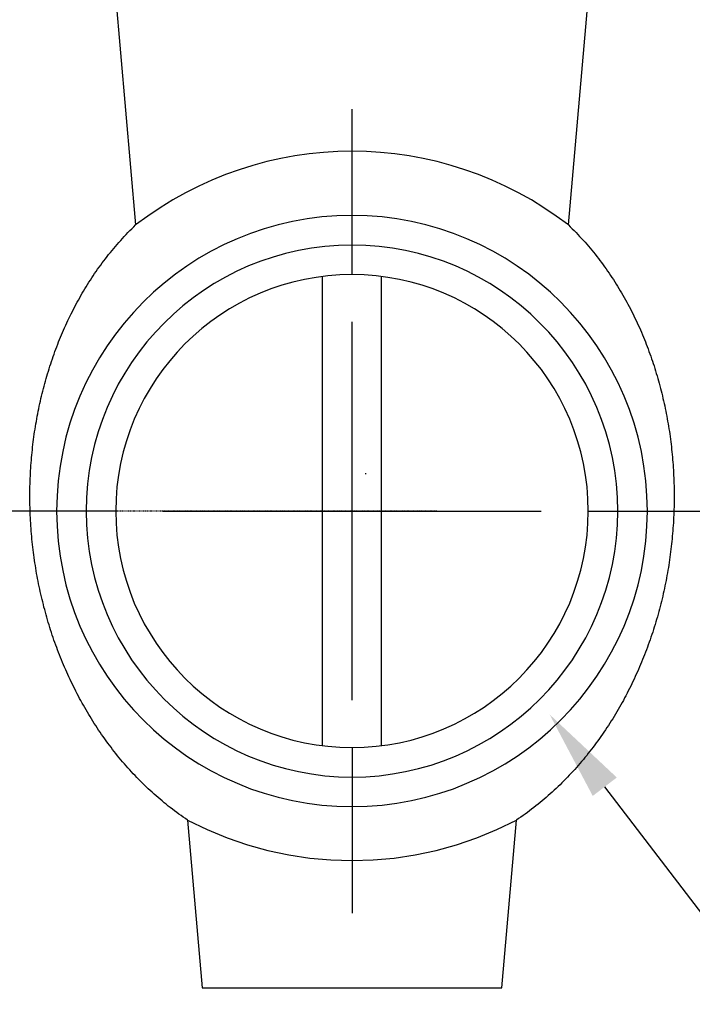
# Model space of a CAD drawing. Units: millimetres. Extents: x 130 to 12040, y 184 to 4198.
# Drawn here: x 2273 to 2384, y 719 to 882 of the extents above; entities that cross this region are included whole.
import ezdxf

# ---------------------------------------------------------------- set-up
doc = ezdxf.new("R2010")
doc.units = ezdxf.units.MM
doc.header["$LTSCALE"] = 2
doc.header["$MEASUREMENT"] = 0
doc.linetypes.add('ACAD_ISO07W100', pattern=[3, 0, -3])
for name, color, linetype in [('Default', 7, 'Continuous'), ('Dim', 9, 'Continuous'), ('Livello 04', 5, 'Continuous'), ('LIVELLO_3', 3, 'Continuous')]:
    doc.layers.add(name, color=color, linetype=linetype)
doc.dimstyles.get("Standard").update_dxf_attribs({"dimtxt": 25, "dimasz": 15, "dimexe": 5, "dimexo": 5, "dimgap": 0.09, "dimtad": 0, "dimtoh": 1, "dimdec": 0, "dimzin": 0, "dimdsep": 46, "dimtxsty": 'Standard', "dimcen": 0.09, "dimadec": 0, "dimazin": 0, "dimtfac": 1, "dimtdec": 0, "dimtofl": 0, "dimtmove": 0, "dimatfit": 3, "dimfxl": 0, "dimtolj": 1, "dimtzin": 0, "dimlwe": 25, "dimarcsym": 0})

# ---------------------------------------------------------------- blocks, each defined once
blk = doc.blocks.new('*D24')
at = {"layer": 'Defpoints', "color": 0}
for p in [(2299.3, 846.62), (2359.98, 767.21)]:
    blk.add_point(p, dxfattribs=at)
at = {"layer": 'Dim', "color": 0, "lineweight": 25}
for p, q in [((2329.55, 806.91), (2329.73, 806.91)), ((2329.64, 806.82), (2329.64, 807))]:
    blk.add_line(p, q, dxfattribs=at)
at = {"layer": 'Dim', "color": 0, "lineweight": -2}
for p, q in [((2441.26, 660.83), (2369.09, 755.29)), ((2456.26, 660.83), (2441.26, 660.83))]:
    blk.add_line(p, q, dxfattribs=at)
at = {"layer": 'Dim', "color": 0}
blk.add_solid([(2371.07, 756.81), (2367.1, 753.77), (2359.98, 767.21)], dxfattribs=at)
at = {"layer": 'Dim', "color": 0, "insert": (2493.85, 660.83), "char_height": 25, "attachment_point": 5}
blk.add_mtext('\\A1;∅100', dxfattribs=at)
blk = doc.blocks.new('*D31')
at = {"layer": 'Defpoints', "color": 0, "ltscale": 0.01}
for p in [(2087.45, 800.74), (2346.37, 800.74), (2326.96, 664.31)]:
    blk.add_point(p, dxfattribs=at)
at = {"layer": 'Dim', "color": 0, "linetype": 'ACAD_ISO07W100', "lineweight": 25, "ltscale": 0.01}
for p, q in [((2341.37, 800.74), (2082.45, 800.74)), ((2321.96, 664.31), (2082.45, 664.31))]:
    blk.add_line(p, q, dxfattribs=at)
at = {"layer": 'Dim', "color": 0, "lineweight": -2, "ltscale": 0.01}
for p, q in [((2087.45, 785.74), (2087.45, 761.78)), ((2087.45, 679.31), (2087.45, 703.27))]:
    blk.add_line(p, q, dxfattribs=at)
at = {"layer": 'Dim', "color": 0, "ltscale": 0.01}
for points in [[(2084.95, 785.74), (2089.95, 785.74), (2087.45, 800.74)], [(2084.95, 679.31), (2089.95, 679.31), (2087.45, 664.31)]]:
    blk.add_solid(points, dxfattribs=at)
at = {"layer": 'Dim', "color": 0, "ltscale": 0.01, "insert": (2087.45, 732.52), "char_height": 25, "attachment_point": 5, "rotation": 90}
blk.add_mtext('\\A1;195', dxfattribs=at)
blk = doc.blocks.new('*D35')
at = {"layer": 'Defpoints', "color": 0, "ltscale": 0.01}
for p in [(2339.53, 985.88), (2587.13, 624.6), (2698.64, 624.6)]:
    blk.add_point(p, dxfattribs=at)
at = {"layer": 'Dim', "color": 0, "linetype": 'ACAD_ISO07W100', "lineweight": 25, "ltscale": 0.01}
for p, q in [((2344.53, 985.88), (2703.64, 985.88)), ((2592.13, 624.6), (2703.64, 624.6))]:
    blk.add_line(p, q, dxfattribs=at)
at = {"layer": 'Dim', "color": 0, "lineweight": -2, "ltscale": 0.01}
for p, q in [((2698.64, 970.88), (2698.64, 836.58)), ((2698.64, 639.6), (2698.64, 773.9))]:
    blk.add_line(p, q, dxfattribs=at)
at = {"layer": 'Dim', "color": 0, "ltscale": 0.01}
for points in [[(2696.14, 970.88), (2701.14, 970.88), (2698.64, 985.88)], [(2696.14, 639.6), (2701.14, 639.6), (2698.64, 624.6)]]:
    blk.add_solid(points, dxfattribs=at)
at = {"layer": 'Dim', "color": 0, "ltscale": 0.01, "insert": (2698.64, 805.24), "char_height": 25, "attachment_point": 5, "rotation": 90}
blk.add_mtext('\\A1;370', dxfattribs=at)
blk = doc.blocks.new('*D38')
at = {"layer": 'Defpoints', "color": 0, "ltscale": 0.01}
for p in [(2038.51, 959.52), (2570.64, 959.52), (2066.17, 664.6)]:
    blk.add_point(p, dxfattribs=at)
at = {"layer": 'Dim', "color": 0, "linetype": 'ACAD_ISO07W100', "lineweight": 25, "ltscale": 0.01}
for p, q in [((2565.64, 959.52), (2033.51, 959.52)), ((2061.17, 664.6), (2033.51, 664.6))]:
    blk.add_line(p, q, dxfattribs=at)
at = {"layer": 'Dim', "color": 0, "lineweight": -2, "ltscale": 0.01}
for p, q in [((2038.51, 944.52), (2038.51, 845.48)), ((2038.51, 679.6), (2038.51, 778.64))]:
    blk.add_line(p, q, dxfattribs=at)
at = {"layer": 'Dim', "color": 0, "ltscale": 0.01}
for points in [[(2036.01, 944.52), (2041.01, 944.52), (2038.51, 959.52)], [(2036.01, 679.6), (2041.01, 679.6), (2038.51, 664.6)]]:
    blk.add_solid(points, dxfattribs=at)
at = {"layer": 'Dim', "color": 0, "ltscale": 0.01, "insert": (2038.51, 812.06), "char_height": 25, "attachment_point": 5, "rotation": 90}
blk.add_mtext('\\A1;295', dxfattribs=at)
blk = doc.blocks.new('*D39')
at = {"layer": 'Defpoints', "color": 0, "ltscale": 0.01}
for p in [(1988.82, 985.88), (2316.88, 985.88), (2019.49, 664.6)]:
    blk.add_point(p, dxfattribs=at)
at = {"layer": 'Dim', "color": 0, "linetype": 'ACAD_ISO07W100', "lineweight": 25, "ltscale": 0.01}
for p, q in [((2311.88, 985.88), (1983.82, 985.88)), ((2014.49, 664.6), (1983.82, 664.6))]:
    blk.add_line(p, q, dxfattribs=at)
at = {"layer": 'Dim', "color": 0, "lineweight": -2, "ltscale": 0.01}
for p, q in [((1988.82, 970.88), (1988.82, 856.58)), ((1988.82, 679.6), (1988.82, 793.9))]:
    blk.add_line(p, q, dxfattribs=at)
at = {"layer": 'Dim', "color": 0, "ltscale": 0.01}
for points in [[(1986.32, 970.88), (1991.32, 970.88), (1988.82, 985.88)], [(1986.32, 679.6), (1991.32, 679.6), (1988.82, 664.6)]]:
    blk.add_solid(points, dxfattribs=at)
at = {"layer": 'Dim', "color": 0, "ltscale": 0.01, "insert": (1988.82, 825.24), "char_height": 25, "attachment_point": 5, "rotation": 90}
blk.add_mtext('\\A1;330', dxfattribs=at)

msp = doc.modelspace()

# ---------------------------------------------------------------- linework, layer by layer
at = {"layer": 'Default'}
for points in [[(2327.39, 839.71, 0), (2327.39, 867, 0)], [(2327.39, 769.55, 0), (2327.39, 831.92, 0)], [(2288.41, 800.74, 0), (2261.12, 800.74, 0)], [(2296.2, 800.74, 0), (2358.57, 800.74, 0)], [(2366.36, 800.74, 0), (2393.65, 800.74, 0)], [(2327.39, 761.76, 0), (2327.39, 734.47, 0)]]:
    msp.add_polyline3d(points, dxfattribs=at)
at = {"layer": 'Livello 04'}
msp.add_polyline3d([(2283.54, 800.74, 0), (2283.59, 798.48, 0), (2283.76, 796.26, 0), (2284.04, 794.06, 0), (2284.43, 791.9, 0), (2284.92, 789.78, 0), (2285.51, 787.7, 0), (2286.2, 785.67, 0), (2286.99, 783.68, 0), (2287.86, 781.73, 0), (2288.83, 779.84, 0), (2289.89, 778.01, 0), (2291.03, 776.23, 0), (2292.25, 774.51, 0), (2293.56, 772.85, 0), (2294.94, 771.26, 0), (2296.39, 769.74, 0), (2297.91, 768.28, 0), (2299.5, 766.91, 0), (2301.16, 765.6, 0), (2302.88, 764.38, 0), (2304.66, 763.24, 0), (2306.49, 762.18, 0), (2308.39, 761.21, 0), (2310.33, 760.33, 0), (2312.32, 759.55, 0), (2314.36, 758.86, 0), (2316.44, 758.27, 0), (2318.56, 757.78, 0), (2320.71, 757.39, 0), (2322.91, 757.11, 0), (2325.13, 756.94, 0), (2327.39, 756.89, 0), (2329.64, 756.94, 0), (2331.87, 757.11, 0), (2334.06, 757.39, 0), (2336.22, 757.78, 0), (2338.34, 758.27, 0), (2340.42, 758.86, 0), (2342.46, 759.55, 0), (2344.45, 760.33, 0), (2346.39, 761.21, 0), (2348.28, 762.18, 0), (2350.12, 763.24, 0), (2351.89, 764.38, 0), (2353.61, 765.6, 0), (2355.27, 766.91, 0), (2356.86, 768.28, 0), (2358.39, 769.74, 0), (2359.84, 771.26, 0), (2361.22, 772.85, 0), (2362.52, 774.51, 0), (2363.74, 776.23, 0), (2364.88, 778.01, 0), (2365.94, 779.84, 0), (2366.91, 781.73, 0), (2367.79, 783.68, 0), (2368.57, 785.67, 0), (2369.26, 787.7, 0), (2369.86, 789.78, 0), (2370.35, 791.9, 0), (2370.73, 794.06, 0), (2371.01, 796.26, 0), (2371.18, 798.48, 0), (2371.24, 800.74, 0), (2371.18, 802.99, 0), (2371.01, 805.22, 0), (2370.73, 807.41, 0), (2370.35, 809.57, 0), (2369.86, 811.69, 0), (2369.26, 813.77, 0), (2368.57, 815.8, 0), (2367.79, 817.79, 0), (2366.91, 819.74, 0), (2365.94, 821.63, 0), (2364.88, 823.46, 0), (2363.74, 825.24, 0), (2362.52, 826.96, 0), (2361.22, 828.62, 0), (2359.84, 830.21, 0), (2358.39, 831.73, 0), (2356.86, 833.19, 0), (2355.27, 834.57, 0), (2353.61, 835.87, 0), (2351.89, 837.09, 0), (2350.12, 838.23, 0), (2348.28, 839.29, 0), (2346.39, 840.26, 0), (2344.45, 841.14, 0), (2342.46, 841.92, 0), (2340.42, 842.61, 0), (2338.34, 843.2, 0), (2336.22, 843.69, 0), (2334.06, 844.08, 0), (2331.87, 844.36, 0), (2329.64, 844.53, 0), (2327.39, 844.59, 0), (2325.13, 844.53, 0), (2322.91, 844.36, 0), (2320.71, 844.08, 0), (2318.56, 843.69, 0), (2316.44, 843.2, 0), (2314.36, 842.61, 0), (2312.32, 841.92, 0), (2310.33, 841.14, 0), (2308.39, 840.26, 0), (2306.49, 839.29, 0), (2304.66, 838.23, 0), (2302.88, 837.09, 0), (2301.16, 835.87, 0), (2299.5, 834.57, 0), (2297.91, 833.19, 0), (2296.39, 831.73, 0), (2294.94, 830.21, 0), (2293.56, 828.62, 0), (2292.25, 826.96, 0), (2291.03, 825.24, 0), (2289.89, 823.46, 0), (2288.83, 821.63, 0), (2287.86, 819.74, 0), (2286.99, 817.79, 0), (2286.2, 815.8, 0), (2285.51, 813.77, 0), (2284.92, 811.69, 0), (2284.43, 809.57, 0), (2284.04, 807.41, 0), (2283.76, 805.22, 0), (2283.59, 802.99, 0)], close=True, dxfattribs=at)
at = {"layer": 'LIVELLO_3'}
for points in [[(2363.08, 847.89, 0), (2370.84, 936.5, 0)], [(2284.24, 933.05, 0), (2291.69, 847.89, 0)], [(2363.08, 847.89, 0), (2361.09, 849.36, 0), (2359.05, 850.74, 0), (2356.97, 852.02, 0), (2354.84, 853.21, 0), (2352.68, 854.3, 0), (2350.49, 855.3, 0), (2348.27, 856.2, 0), (2346.02, 857.01, 0), (2343.74, 857.72, 0), (2341.44, 858.34, 0), (2339.13, 858.86, 0), (2336.8, 859.29, 0), (2334.46, 859.62, 0), (2332.1, 859.86, 0), (2329.75, 860, 0), (2327.39, 860.05, 0), (2325.03, 860, 0), (2322.67, 859.86, 0), (2320.32, 859.62, 0), (2317.98, 859.29, 0), (2315.64, 858.86, 0), (2313.33, 858.34, 0), (2311.03, 857.72, 0), (2308.76, 857.01, 0), (2306.51, 856.2, 0), (2304.28, 855.3, 0), (2302.09, 854.3, 0), (2299.93, 853.21, 0), (2297.81, 852.02, 0), (2295.72, 850.74, 0), (2293.68, 849.36, 0), (2291.69, 847.89, 0)], [(2300.27, 749.79, 0), (2299.9, 750.03, 0), (2299.54, 750.28, 0), (2299.18, 750.54, 0), (2298.82, 750.79, 0), (2298.46, 751.05, 0), (2298.11, 751.31, 0), (2297.76, 751.58, 0), (2297.41, 751.84, 0), (2297.07, 752.11, 0), (2296.72, 752.39, 0), (2296.38, 752.66, 0), (2296.05, 752.94, 0), (2295.71, 753.22, 0), (2295.38, 753.51, 0), (2295.05, 753.79, 0), (2294.72, 754.08, 0), (2294.4, 754.37, 0), (2294.08, 754.67, 0), (2293.76, 754.97, 0), (2293.44, 755.27, 0), (2293.13, 755.57, 0), (2292.82, 755.87, 0), (2292.51, 756.18, 0), (2292.2, 756.49, 0), (2291.9, 756.8, 0), (2291.6, 757.12, 0), (2291.3, 757.44, 0), (2291, 757.76, 0), (2290.71, 758.08, 0), (2290.42, 758.41, 0), (2290.13, 758.73, 0), (2289.84, 759.06, 0), (2289.55, 759.4, 0), (2289.27, 759.73, 0), (2288.99, 760.07, 0), (2288.71, 760.41, 0), (2288.44, 760.75, 0), (2288.17, 761.1, 0), (2287.9, 761.44, 0), (2287.63, 761.79, 0), (2287.36, 762.14, 0), (2287.1, 762.49, 0), (2286.84, 762.85, 0), (2286.59, 763.2, 0), (2286.33, 763.56, 0), (2286.08, 763.92, 0), (2285.84, 764.28, 0), (2285.59, 764.64, 0), (2285.35, 765, 0), (2285.11, 765.37, 0), (2284.87, 765.73, 0), (2284.64, 766.1, 0), (2284.41, 766.47, 0), (2284.18, 766.84, 0), (2283.95, 767.21, 0), (2283.73, 767.58, 0), (2283.51, 767.96, 0), (2283.29, 768.34, 0), (2283.08, 768.71, 0), (2282.86, 769.09, 0), (2282.65, 769.48, 0), (2282.45, 769.86, 0), (2282.24, 770.24, 0), (2282.04, 770.63, 0), (2281.84, 771.02, 0), (2281.64, 771.41, 0), (2281.44, 771.8, 0), (2281.25, 772.19, 0), (2281.06, 772.58, 0), (2280.87, 772.98, 0), (2280.69, 773.38, 0), (2280.51, 773.78, 0), (2280.33, 774.18, 0), (2280.15, 774.58, 0), (2279.97, 774.98, 0), (2279.8, 775.38, 0), (2279.63, 775.79, 0), (2279.46, 776.2, 0), (2279.3, 776.6, 0), (2279.14, 777.01, 0), (2278.98, 777.42, 0), (2278.82, 777.83, 0), (2278.67, 778.24, 0), (2278.52, 778.65, 0), (2278.37, 779.06, 0), (2278.22, 779.47, 0), (2278.08, 779.89, 0), (2277.94, 780.3, 0), (2277.8, 780.71, 0), (2277.67, 781.13, 0), (2277.54, 781.55, 0), (2277.41, 781.96, 0), (2277.28, 782.38, 0), (2277.16, 782.8, 0), (2277.04, 783.22, 0), (2276.92, 783.64, 0), (2276.8, 784.06, 0), (2276.69, 784.48, 0), (2276.57, 784.9, 0), (2276.47, 785.32, 0), (2276.36, 785.75, 0), (2276.26, 786.17, 0), (2276.16, 786.59, 0), (2276.06, 787.02, 0), (2275.96, 787.45, 0), (2275.87, 787.87, 0), (2275.78, 788.3, 0), (2275.69, 788.73, 0), (2275.6, 789.16, 0), (2275.52, 789.59, 0), (2275.44, 790.02, 0), (2275.36, 790.45, 0), (2275.29, 790.88, 0), (2275.22, 791.31, 0), (2275.15, 791.75, 0), (2275.08, 792.18, 0), (2275.01, 792.61, 0), (2274.95, 793.05, 0), (2274.89, 793.49, 0), (2274.83, 793.92, 0), (2274.78, 794.36, 0), (2274.73, 794.8, 0), (2274.68, 795.23, 0), (2274.63, 795.67, 0), (2274.59, 796.11, 0), (2274.55, 796.54, 0), (2274.51, 796.98, 0), (2274.47, 797.42, 0), (2274.44, 797.85, 0), (2274.41, 798.29, 0), (2274.38, 798.72, 0), (2274.36, 799.16, 0), (2274.33, 799.59, 0), (2274.31, 800.03, 0), (2274.29, 800.46, 0), (2274.28, 800.9, 0), (2274.27, 801.33, 0), (2274.26, 801.77, 0), (2274.25, 802.2, 0), (2274.25, 802.63, 0), (2274.24, 803.07, 0), (2274.24, 803.5, 0), (2274.25, 803.93, 0), (2274.25, 804.37, 0), (2274.26, 804.8, 0), (2274.27, 805.23, 0), (2274.29, 805.66, 0), (2274.3, 806.09, 0), (2274.32, 806.53, 0), (2274.34, 806.96, 0), (2274.37, 807.39, 0), (2274.39, 807.82, 0), (2274.42, 808.25, 0), (2274.45, 808.68, 0), (2274.49, 809.11, 0), (2274.52, 809.54, 0), (2274.56, 809.97, 0), (2274.6, 810.4, 0), (2274.65, 810.83, 0), (2274.7, 811.26, 0), (2274.75, 811.69, 0), (2274.8, 812.12, 0), (2274.85, 812.54, 0), (2274.91, 812.97, 0), (2274.97, 813.4, 0), (2275.03, 813.82, 0), (2275.1, 814.25, 0), (2275.16, 814.67, 0), (2275.23, 815.09, 0), (2275.31, 815.51, 0), (2275.38, 815.93, 0), (2275.46, 816.35, 0), (2275.54, 816.77, 0), (2275.62, 817.19, 0), (2275.71, 817.61, 0), (2275.79, 818.03, 0), (2275.88, 818.44, 0), (2275.98, 818.86, 0), (2276.07, 819.28, 0), (2276.17, 819.69, 0), (2276.27, 820.1, 0), (2276.37, 820.52, 0), (2276.48, 820.93, 0), (2276.59, 821.34, 0), (2276.7, 821.75, 0), (2276.81, 822.16, 0), (2276.93, 822.57, 0), (2277.05, 822.98, 0), (2277.17, 823.38, 0), (2277.29, 823.79, 0), (2277.42, 824.2, 0), (2277.55, 824.6, 0), (2277.68, 825.01, 0), (2277.81, 825.41, 0), (2277.95, 825.81, 0), (2278.09, 826.22, 0), (2278.23, 826.62, 0), (2278.38, 827.02, 0), (2278.53, 827.42, 0), (2278.68, 827.82, 0), (2278.83, 828.22, 0), (2278.99, 828.61, 0), (2279.15, 829.01, 0), (2279.31, 829.4, 0), (2279.47, 829.79, 0), (2279.64, 830.19, 0), (2279.81, 830.58, 0), (2279.98, 830.96, 0), (2280.15, 831.35, 0), (2280.33, 831.74, 0), (2280.51, 832.12, 0), (2280.69, 832.5, 0), (2280.88, 832.89, 0), (2281.07, 833.27, 0), (2281.26, 833.65, 0), (2281.45, 834.02, 0), (2281.65, 834.4, 0), (2281.84, 834.77, 0), (2282.05, 835.15, 0), (2282.25, 835.52, 0), (2282.46, 835.89, 0), (2282.67, 836.26, 0), (2282.88, 836.63, 0), (2283.1, 836.99, 0), (2283.32, 837.36, 0), (2283.54, 837.72, 0), (2283.76, 838.09, 0), (2283.99, 838.45, 0), (2284.22, 838.81, 0), (2284.46, 839.17, 0), (2284.69, 839.52, 0), (2284.93, 839.88, 0), (2285.18, 840.23, 0), (2285.42, 840.59, 0), (2285.67, 840.94, 0), (2285.93, 841.29, 0), (2286.18, 841.64, 0), (2286.44, 841.98, 0), (2286.71, 842.33, 0), (2286.97, 842.67, 0), (2287.24, 843.02, 0), (2287.52, 843.36, 0), (2287.8, 843.7, 0), (2288.08, 844.03, 0), (2288.36, 844.37, 0), (2288.65, 844.7, 0), (2288.94, 845.03, 0), (2289.23, 845.36, 0), (2289.52, 845.68, 0), (2289.82, 846, 0), (2290.13, 846.32, 0), (2290.43, 846.64, 0), (2290.74, 846.96, 0), (2291.05, 847.27, 0), (2291.37, 847.58, 0), (2291.69, 847.89, 0)], [(2363.08, 847.89, 0), (2363.4, 847.58, 0), (2363.72, 847.27, 0), (2364.03, 846.96, 0), (2364.34, 846.65, 0), (2364.64, 846.33, 0), (2364.94, 846.01, 0), (2365.24, 845.69, 0), (2365.53, 845.37, 0), (2365.83, 845.05, 0), (2366.11, 844.72, 0), (2366.4, 844.39, 0), (2366.68, 844.06, 0), (2366.95, 843.73, 0), (2367.23, 843.4, 0), (2367.5, 843.06, 0), (2367.77, 842.72, 0), (2368.03, 842.38, 0), (2368.29, 842.04, 0), (2368.55, 841.7, 0), (2368.8, 841.35, 0), (2369.06, 841, 0), (2369.31, 840.65, 0), (2369.55, 840.3, 0), (2369.8, 839.95, 0), (2370.04, 839.59, 0), (2370.27, 839.24, 0), (2370.51, 838.88, 0), (2370.74, 838.52, 0), (2370.97, 838.16, 0), (2371.2, 837.79, 0), (2371.42, 837.43, 0), (2371.64, 837.06, 0), (2371.86, 836.69, 0), (2372.07, 836.32, 0), (2372.29, 835.94, 0), (2372.5, 835.57, 0), (2372.7, 835.19, 0), (2372.91, 834.82, 0), (2373.11, 834.44, 0), (2373.31, 834.06, 0), (2373.5, 833.68, 0), (2373.69, 833.29, 0), (2373.88, 832.91, 0), (2374.07, 832.53, 0), (2374.25, 832.14, 0), (2374.43, 831.76, 0), (2374.61, 831.37, 0), (2374.79, 830.98, 0), (2374.96, 830.59, 0), (2375.13, 830.2, 0), (2375.29, 829.81, 0), (2375.46, 829.42, 0), (2375.62, 829.03, 0), (2375.78, 828.63, 0), (2375.93, 828.24, 0), (2376.09, 827.85, 0), (2376.24, 827.45, 0), (2376.38, 827.05, 0), (2376.53, 826.65, 0), (2376.67, 826.25, 0), (2376.81, 825.85, 0), (2376.95, 825.45, 0), (2377.08, 825.05, 0), (2377.21, 824.65, 0), (2377.34, 824.24, 0), (2377.47, 823.84, 0), (2377.59, 823.43, 0), (2377.72, 823.02, 0), (2377.83, 822.61, 0), (2377.95, 822.2, 0), (2378.06, 821.79, 0), (2378.18, 821.38, 0), (2378.28, 820.96, 0), (2378.39, 820.55, 0), (2378.49, 820.14, 0), (2378.6, 819.72, 0), (2378.69, 819.31, 0), (2378.79, 818.89, 0), (2378.88, 818.47, 0), (2378.97, 818.06, 0), (2379.06, 817.64, 0), (2379.15, 817.22, 0), (2379.23, 816.8, 0), (2379.31, 816.38, 0), (2379.39, 815.96, 0), (2379.46, 815.54, 0), (2379.53, 815.12, 0), (2379.6, 814.7, 0), (2379.67, 814.28, 0), (2379.74, 813.86, 0), (2379.8, 813.44, 0), (2379.86, 813.02, 0), (2379.91, 812.59, 0), (2379.97, 812.17, 0), (2380.02, 811.75, 0), (2380.07, 811.32, 0), (2380.12, 810.9, 0), (2380.16, 810.47, 0), (2380.2, 810.05, 0), (2380.24, 809.62, 0), (2380.28, 809.19, 0), (2380.31, 808.77, 0), (2380.35, 808.34, 0), (2380.38, 807.91, 0), (2380.4, 807.48, 0), (2380.43, 807.05, 0), (2380.45, 806.62, 0), (2380.47, 806.19, 0), (2380.48, 805.76, 0), (2380.5, 805.33, 0), (2380.51, 804.9, 0), (2380.52, 804.46, 0), (2380.52, 804.03, 0), (2380.53, 803.6, 0), (2380.53, 803.16, 0), (2380.53, 802.73, 0), (2380.52, 802.29, 0), (2380.52, 801.85, 0), (2380.51, 801.42, 0), (2380.5, 800.98, 0), (2380.48, 800.54, 0), (2380.46, 800.11, 0), (2380.44, 799.67, 0), (2380.42, 799.23, 0), (2380.4, 798.79, 0), (2380.37, 798.36, 0), (2380.34, 797.92, 0), (2380.31, 797.48, 0), (2380.27, 797.05, 0), (2380.23, 796.61, 0), (2380.19, 796.18, 0), (2380.15, 795.74, 0), (2380.1, 795.31, 0), (2380.06, 794.87, 0), (2380, 794.44, 0), (2379.95, 794.01, 0), (2379.9, 793.57, 0), (2379.84, 793.14, 0), (2379.78, 792.71, 0), (2379.71, 792.28, 0), (2379.65, 791.84, 0), (2379.58, 791.41, 0), (2379.5, 790.98, 0), (2379.43, 790.55, 0), (2379.35, 790.12, 0), (2379.27, 789.69, 0), (2379.19, 789.26, 0), (2379.11, 788.84, 0), (2379.02, 788.41, 0), (2378.93, 787.98, 0), (2378.84, 787.55, 0), (2378.74, 787.13, 0), (2378.64, 786.7, 0), (2378.54, 786.27, 0), (2378.44, 785.85, 0), (2378.33, 785.42, 0), (2378.22, 785, 0), (2378.11, 784.57, 0), (2378, 784.15, 0), (2377.88, 783.73, 0), (2377.76, 783.3, 0), (2377.64, 782.88, 0), (2377.52, 782.46, 0), (2377.39, 782.04, 0), (2377.26, 781.62, 0), (2377.13, 781.2, 0), (2376.99, 780.78, 0), (2376.85, 780.36, 0), (2376.71, 779.94, 0), (2376.57, 779.53, 0), (2376.42, 779.11, 0), (2376.27, 778.7, 0), (2376.12, 778.28, 0), (2375.97, 777.87, 0), (2375.81, 777.46, 0), (2375.65, 777.05, 0), (2375.49, 776.65, 0), (2375.33, 776.24, 0), (2375.16, 775.84, 0), (2374.99, 775.43, 0), (2374.82, 775.03, 0), (2374.65, 774.63, 0), (2374.47, 774.23, 0), (2374.29, 773.83, 0), (2374.11, 773.44, 0), (2373.93, 773.04, 0), (2373.74, 772.65, 0), (2373.55, 772.25, 0), (2373.36, 771.86, 0), (2373.17, 771.47, 0), (2372.97, 771.08, 0), (2372.77, 770.69, 0), (2372.56, 770.3, 0), (2372.36, 769.92, 0), (2372.15, 769.53, 0), (2371.94, 769.15, 0), (2371.73, 768.77, 0), (2371.51, 768.39, 0), (2371.29, 768.01, 0), (2371.07, 767.63, 0), (2370.84, 767.25, 0), (2370.62, 766.88, 0), (2370.39, 766.5, 0), (2370.15, 766.13, 0), (2369.92, 765.76, 0), (2369.68, 765.39, 0), (2369.44, 765.03, 0), (2369.2, 764.66, 0), (2368.95, 764.3, 0), (2368.71, 763.94, 0), (2368.46, 763.58, 0), (2368.2, 763.23, 0), (2367.95, 762.87, 0), (2367.69, 762.52, 0), (2367.43, 762.17, 0), (2367.17, 761.83, 0), (2366.91, 761.48, 0), (2366.64, 761.14, 0), (2366.37, 760.8, 0), (2366.1, 760.46, 0), (2365.82, 760.12, 0), (2365.55, 759.78, 0), (2365.27, 759.45, 0), (2364.98, 759.12, 0), (2364.7, 758.79, 0), (2364.41, 758.46, 0), (2364.12, 758.14, 0), (2363.83, 757.82, 0), (2363.53, 757.5, 0), (2363.23, 757.18, 0), (2362.93, 756.86, 0), (2362.63, 756.55, 0), (2362.32, 756.24, 0), (2362.01, 755.93, 0), (2361.7, 755.62, 0), (2361.38, 755.32, 0), (2361.06, 755.01, 0), (2360.74, 754.71, 0), (2360.42, 754.42, 0), (2360.09, 754.12, 0), (2359.76, 753.83, 0), (2359.43, 753.54, 0), (2359.09, 753.25, 0), (2358.75, 752.97, 0), (2358.41, 752.68, 0), (2358.07, 752.4, 0), (2357.72, 752.13, 0), (2357.37, 751.86, 0), (2357.02, 751.59, 0), (2356.67, 751.32, 0), (2356.32, 751.05, 0), (2355.96, 750.79, 0), (2355.6, 750.54, 0), (2355.23, 750.28, 0), (2354.87, 750.03, 0), (2354.5, 749.79, 0)], [(2322.51, 762.06, 0), (2322.51, 839.41, 0)], [(2332.26, 762.06, 0), (2332.26, 839.41, 0)], [(2300.27, 749.79, 0), (2302.69, 722.13, 0)], [(2300.27, 749.79, 0), (2303.49, 748.22, 0), (2306.78, 746.87, 0), (2310.13, 745.72, 0), (2313.52, 744.79, 0), (2316.95, 744.06, 0), (2320.42, 743.54, 0), (2323.9, 743.22, 0), (2327.39, 743.12, 0), (2330.88, 743.22, 0), (2334.36, 743.54, 0), (2337.82, 744.06, 0), (2341.25, 744.79, 0), (2344.65, 745.72, 0), (2347.99, 746.87, 0), (2351.28, 748.22, 0), (2354.5, 749.79, 0)], [(2352.08, 722.13, 0), (2354.5, 749.79, 0)], [(2302.69, 722.13, 0), (2352.08, 722.13, 0)]]:
    msp.add_polyline3d(points, dxfattribs=at)
for points in [[(2278.66, 800.74, 0), (2278.73, 798.23, 0), (2278.92, 795.76, 0), (2279.23, 793.32, 0), (2279.66, 790.92, 0), (2280.2, 788.57, 0), (2280.86, 786.26, 0), (2281.62, 783.99, 0), (2282.5, 781.78, 0), (2283.47, 779.62, 0), (2284.55, 777.52, 0), (2285.72, 775.48, 0), (2286.99, 773.5, 0), (2288.35, 771.59, 0), (2289.8, 769.75, 0), (2291.33, 767.99, 0), (2292.94, 766.29, 0), (2294.64, 764.68, 0), (2296.4, 763.15, 0), (2298.25, 761.7, 0), (2300.16, 760.34, 0), (2302.13, 759.07, 0), (2304.17, 757.9, 0), (2306.27, 756.82, 0), (2308.43, 755.85, 0), (2310.64, 754.97, 0), (2312.91, 754.21, 0), (2315.22, 753.55, 0), (2317.57, 753, 0), (2319.97, 752.57, 0), (2322.41, 752.26, 0), (2324.88, 752.08, 0), (2327.39, 752.01, 0), (2329.89, 752.08, 0), (2332.36, 752.26, 0), (2334.8, 752.57, 0), (2337.2, 753, 0), (2339.56, 753.55, 0), (2341.87, 754.21, 0), (2344.13, 754.97, 0), (2346.34, 755.85, 0), (2348.5, 756.82, 0), (2350.6, 757.9, 0), (2352.64, 759.07, 0), (2354.62, 760.34, 0), (2356.53, 761.7, 0), (2358.37, 763.15, 0), (2360.14, 764.68, 0), (2361.83, 766.29, 0), (2363.44, 767.99, 0), (2364.98, 769.75, 0), (2366.42, 771.59, 0), (2367.78, 773.5, 0), (2369.05, 775.48, 0), (2370.22, 777.52, 0), (2371.3, 779.62, 0), (2372.28, 781.78, 0), (2373.15, 783.99, 0), (2373.92, 786.26, 0), (2374.57, 788.57, 0), (2375.12, 790.92, 0), (2375.55, 793.32, 0), (2375.86, 795.76, 0), (2376.05, 798.23, 0), (2376.11, 800.74, 0), (2376.05, 803.24, 0), (2375.86, 805.71, 0), (2375.55, 808.15, 0), (2375.12, 810.55, 0), (2374.57, 812.9, 0), (2373.92, 815.21, 0), (2373.15, 817.48, 0), (2372.28, 819.69, 0), (2371.3, 821.85, 0), (2370.22, 823.95, 0), (2369.05, 825.99, 0), (2367.78, 827.97, 0), (2366.42, 829.88, 0), (2364.98, 831.72, 0), (2363.44, 833.49, 0), (2361.83, 835.18, 0), (2360.14, 836.79, 0), (2358.37, 838.32, 0), (2356.53, 839.77, 0), (2354.62, 841.13, 0), (2352.64, 842.4, 0), (2350.6, 843.57, 0), (2348.5, 844.65, 0), (2346.34, 845.63, 0), (2344.13, 846.5, 0), (2341.87, 847.27, 0), (2339.56, 847.92, 0), (2337.2, 848.47, 0), (2334.8, 848.9, 0), (2332.36, 849.21, 0), (2329.89, 849.39, 0), (2327.39, 849.46, 0), (2324.88, 849.39, 0), (2322.41, 849.21, 0), (2319.97, 848.9, 0), (2317.57, 848.47, 0), (2315.22, 847.92, 0), (2312.91, 847.27, 0), (2310.64, 846.5, 0), (2308.43, 845.63, 0), (2306.27, 844.65, 0), (2304.17, 843.57, 0), (2302.13, 842.4, 0), (2300.16, 841.13, 0), (2298.25, 839.77, 0), (2296.4, 838.32, 0), (2294.64, 836.79, 0), (2292.94, 835.18, 0), (2291.33, 833.49, 0), (2289.8, 831.72, 0), (2288.35, 829.88, 0), (2286.99, 827.97, 0), (2285.72, 825.99, 0), (2284.55, 823.95, 0), (2283.47, 821.85, 0), (2282.5, 819.69, 0), (2281.62, 817.48, 0), (2280.86, 815.21, 0), (2280.2, 812.9, 0), (2279.66, 810.55, 0), (2279.23, 808.15, 0), (2278.92, 805.71, 0), (2278.73, 803.24, 0)], [(2288.41, 800.74, 0), (2288.46, 798.73, 0), (2288.61, 796.75, 0), (2288.86, 794.8, 0), (2289.2, 792.89, 0), (2289.64, 791, 0), (2290.16, 789.15, 0), (2290.78, 787.34, 0), (2291.47, 785.57, 0), (2292.26, 783.85, 0), (2293.12, 782.16, 0), (2294.06, 780.53, 0), (2295.07, 778.95, 0), (2296.16, 777.42, 0), (2297.32, 775.95, 0), (2298.54, 774.54, 0), (2299.83, 773.18, 0), (2301.19, 771.89, 0), (2302.6, 770.66, 0), (2304.07, 769.51, 0), (2305.6, 768.42, 0), (2307.18, 767.4, 0), (2308.82, 766.47, 0), (2310.5, 765.6, 0), (2312.22, 764.82, 0), (2313.99, 764.12, 0), (2315.8, 763.51, 0), (2317.65, 762.99, 0), (2319.54, 762.55, 0), (2321.46, 762.21, 0), (2323.4, 761.96, 0), (2325.38, 761.81, 0), (2327.39, 761.76, 0), (2329.39, 761.81, 0), (2331.37, 761.96, 0), (2333.32, 762.21, 0), (2335.24, 762.55, 0), (2337.12, 762.99, 0), (2338.97, 763.51, 0), (2340.78, 764.12, 0), (2342.55, 764.82, 0), (2344.28, 765.6, 0), (2345.96, 766.47, 0), (2347.59, 767.4, 0), (2349.17, 768.42, 0), (2350.7, 769.51, 0), (2352.17, 770.66, 0), (2353.59, 771.89, 0), (2354.94, 773.18, 0), (2356.23, 774.54, 0), (2357.46, 775.95, 0), (2358.62, 777.42, 0), (2359.7, 778.95, 0), (2360.72, 780.53, 0), (2361.66, 782.16, 0), (2362.52, 783.85, 0), (2363.3, 785.57, 0), (2364, 787.34, 0), (2364.61, 789.15, 0), (2365.14, 791, 0), (2365.57, 792.89, 0), (2365.92, 794.8, 0), (2366.16, 796.75, 0), (2366.31, 798.73, 0), (2366.36, 800.74, 0), (2366.31, 802.74, 0), (2366.16, 804.72, 0), (2365.92, 806.67, 0), (2365.57, 808.59, 0), (2365.14, 810.47, 0), (2364.61, 812.32, 0), (2364, 814.13, 0), (2363.3, 815.9, 0), (2362.52, 817.63, 0), (2361.66, 819.31, 0), (2360.72, 820.94, 0), (2359.7, 822.52, 0), (2358.62, 824.05, 0), (2357.46, 825.52, 0), (2356.23, 826.94, 0), (2354.94, 828.29, 0), (2353.59, 829.58, 0), (2352.17, 830.81, 0), (2350.7, 831.96, 0), (2349.17, 833.05, 0), (2347.59, 834.07, 0), (2345.96, 835, 0), (2344.28, 835.87, 0), (2342.55, 836.65, 0), (2340.78, 837.35, 0), (2338.97, 837.96, 0), (2337.12, 838.48, 0), (2335.24, 838.92, 0), (2333.32, 839.26, 0), (2331.37, 839.51, 0), (2329.39, 839.66, 0), (2327.39, 839.71, 0), (2325.38, 839.66, 0), (2323.4, 839.51, 0), (2321.46, 839.26, 0), (2319.54, 838.92, 0), (2317.65, 838.48, 0), (2315.8, 837.96, 0), (2313.99, 837.35, 0), (2312.22, 836.65, 0), (2310.5, 835.87, 0), (2308.82, 835, 0), (2307.18, 834.07, 0), (2305.6, 833.05, 0), (2304.07, 831.96, 0), (2302.6, 830.81, 0), (2301.19, 829.58, 0), (2299.83, 828.29, 0), (2298.54, 826.94, 0), (2297.32, 825.52, 0), (2296.16, 824.05, 0), (2295.07, 822.52, 0), (2294.06, 820.94, 0), (2293.12, 819.31, 0), (2292.26, 817.63, 0), (2291.47, 815.9, 0), (2290.78, 814.13, 0), (2290.16, 812.32, 0), (2289.64, 810.47, 0), (2289.2, 808.59, 0), (2288.86, 806.67, 0), (2288.61, 804.72, 0), (2288.46, 802.74, 0)]]:
    msp.add_polyline3d(points, close=True, dxfattribs=at)

# ---------------------------------------------------------------- dimensions: what is measured, and where the dimension line sits
at = {"layer": 'Dim', "ltscale": 0.01}
for base, p1, p2, text, override, picture, middle in [((1988.82, 985.88), (2019.49, 664.6), (2316.88, 985.88), '330', {"dimscale": 1, "dimlfac": 1, "dimfxl": 1.25}, '*D39', (1988.82, 825.24)), ((2698.64, 624.6), (2339.53, 985.88), (2587.13, 624.6), '370', {"dimscale": 1, "dimlfac": 1, "dimfxl": 1.25}, '*D35', (2698.64, 805.24)), ((2087.45, 800.74), (2326.96, 664.31), (2346.37, 800.74), '195', {"dimfxl": 1.25}, '*D31', (2087.45, 732.52))]:
    dim = msp.add_linear_dim(base=base, p1=p1, p2=p2, angle=90, text=text, dimstyle='Standard', override=override, dxfattribs=at)
    dim.commit()
    dim.dimension.update_dxf_attribs({"geometry": picture, "text_midpoint": middle})
dim = msp.add_linear_dim(base=(2038.51, 959.52), p1=(2066.17, 664.6), p2=(2570.64, 959.52), angle=90, dimstyle='Standard', override={"dimscale": 1, "dimlfac": 1, "dimfxl": 1.25}, dxfattribs=at)
dim.commit()
dim.dimension.update_dxf_attribs({"geometry": '*D38', "text_midpoint": (2038.51, 812.06)})
at = {"layer": 'Dim'}
dim = msp.add_diameter_dim_2p(p1=(2299.3, 846.62), p2=(2359.98, 767.21), dimstyle='Standard', override={"dimscale": 1, "dimlfac": 1, "dimfxl": 1.25}, dxfattribs=at)
dim.commit()
dim.dimension.update_dxf_attribs({"geometry": '*D24', "text_midpoint": (2493.85, 660.83), "dimtype": 163})

doc.saveas('drawing.dxf')
